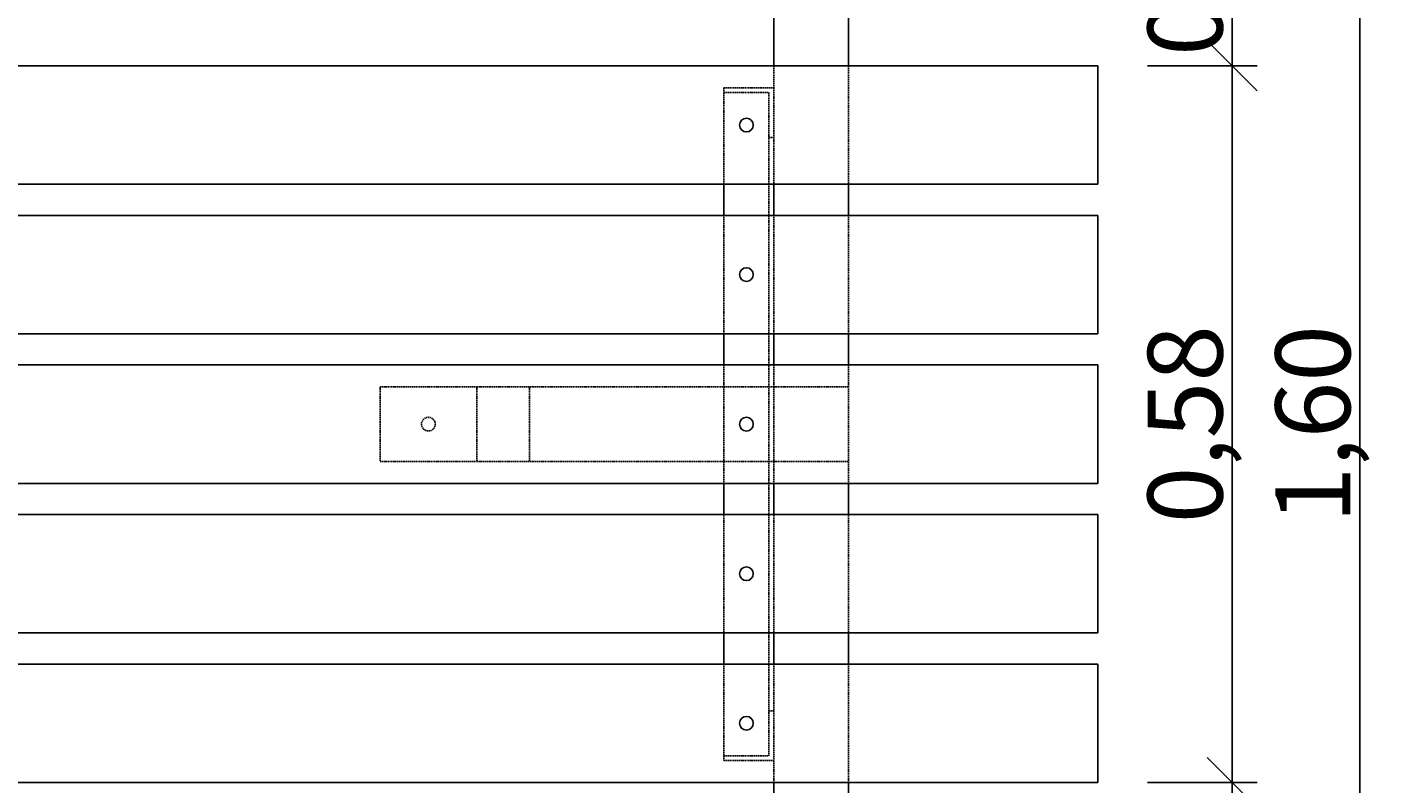
# Model space of a CAD drawing. Units: millimetres. Extents: x -347 to 2628, y -668 to 1913.
# Drawn here: x 1141 to 2230, y 807 to 1414 of the extents above; entities that cross this region are included whole.
import ezdxf

# ---------------------------------------------------------------- set-up
doc = ezdxf.new("R2010")
doc.units = ezdxf.units.MM
doc.linetypes.add('DASHEDX2', pattern=[1.5, 1, -0.5])
doc.layers.add('1', color=7, linetype='Continuous')
doc.layers.add('SCHNITT', color=7, linetype='Continuous')
doc.layers.add('BEMAßUNG', color=250, linetype='Continuous', lineweight=9)
doc.styles.add('ARIAL', font='arial.ttf')
doc.dimstyles.new('SH', dxfattribs={"dimtxt": 3, "dimasz": 0.18, "dimexe": 1, "dimexo": 2, "dimgap": 0.09, "dimtad": 1, "dimlfac": 0.001, "dimzin": 0, "dimtxsty": 'ARIAL', "dimtsz": 1, "dimcen": 0.09, "dimdle": 1, "dimadec": 0, "dimazin": 0, "dimtfac": 1, "dimtdec": 4, "dimtofl": 0, "dimtmove": 0, "dimatfit": 3, "dimfxl": 10, "dimfxlon": 1, "dimtolj": 1, "dimtzin": 0, "dimarcsym": 0})

# ---------------------------------------------------------------- blocks, each defined once
blk = doc.blocks.new('*D73')
at = {"layer": 'BEMAßUNG', "color": 0, "lineweight": -2}
for p, q in [((2230.4, 1873.1), (2190.4, 1913.1)), ((2210.4, 1913.1), (2210.4, 278.1)), ((2040, 1893.1), (2230.4, 1893.1)), ((2190.4, 318.1), (2230.4, 278.1)), ((2040, 298.1), (2230.4, 298.1))]:
    blk.add_line(p, q, dxfattribs=at)
at = {"layer": 'Defpoints', "color": 0}
for p in [(2000, 1893.1), (2000, 298.1), (2210.4, 298.1)]:
    blk.add_point(p, dxfattribs=at)
at = {"layer": 'BEMAßUNG', "color": 0, "insert": (2172.6, 1095.6), "char_height": 60, "attachment_point": 5, "rotation": 90, "style": 'ARIAL'}
blk.add_mtext('\\A1;1,60', dxfattribs=at)
blk = doc.blocks.new('*D70')
at = {"layer": 'BEMAßUNG', "color": 0, "lineweight": -2}
for p, q in [((2127.9, 1363.1), (2087.9, 1403.1)), ((2107.9, 1403.1), (2107.9, 788.1)), ((2040, 1383.1), (2127.9, 1383.1)), ((2087.9, 828.1), (2127.9, 788.1)), ((2040, 808.1), (2127.9, 808.1))]:
    blk.add_line(p, q, dxfattribs=at)
at = {"layer": 'Defpoints', "color": 0}
for p in [(2000, 1383.1), (2000, 808.1), (2107.9, 808.1)]:
    blk.add_point(p, dxfattribs=at)
at = {"layer": 'BEMAßUNG', "color": 0, "insert": (2070.1, 1095.6), "char_height": 60, "attachment_point": 5, "rotation": 90, "style": 'ARIAL'}
blk.add_mtext('\\A1;0,58', dxfattribs=at)
blk = doc.blocks.new('*D69')
at = {"layer": 'BEMAßUNG', "color": 0, "lineweight": -2}
for p, q in [((2127.9, 788.1), (2087.9, 828.1)), ((2107.9, 828.1), (2107.9, 613.1)), ((2040, 808.1), (2127.9, 808.1)), ((2087.9, 653.1), (2127.9, 613.1)), ((2040, 633.1), (2127.9, 633.1))]:
    blk.add_line(p, q, dxfattribs=at)
at = {"layer": 'Defpoints', "color": 0}
for p in [(2000, 808.1), (2000, 633.1), (2107.9, 633.1)]:
    blk.add_point(p, dxfattribs=at)
at = {"layer": 'BEMAßUNG', "color": 0, "insert": (2070.1, 720.6), "char_height": 60, "attachment_point": 5, "rotation": 90, "style": 'ARIAL'}
blk.add_mtext('\\A1;0,17', dxfattribs=at)
blk = doc.blocks.new('*D71')
at = {"layer": 'BEMAßUNG', "color": 0, "lineweight": -2}
for p, q in [((2127.9, 1538.1), (2087.9, 1578.1)), ((2107.9, 1578.1), (2107.9, 1363.1)), ((2040, 1558.1), (2127.9, 1558.1)), ((2087.9, 1403.1), (2127.9, 1363.1)), ((2040, 1383.1), (2127.9, 1383.1))]:
    blk.add_line(p, q, dxfattribs=at)
at = {"layer": 'Defpoints', "color": 0}
for p in [(2000, 1558.1), (2000, 1383.1), (2107.9, 1383.1)]:
    blk.add_point(p, dxfattribs=at)
at = {"layer": 'BEMAßUNG', "color": 0, "insert": (2070.1, 1470.6), "char_height": 60, "attachment_point": 5, "rotation": 90, "style": 'ARIAL'}
blk.add_mtext('\\A1;0,17', dxfattribs=at)

msp = doc.modelspace()

# ---------------------------------------------------------------- linework, layer by layer
at = {"layer": '1', "color": 7, "linetype": 'Continuous'}
for p, q in [((1740.001, 1558.131), (1740.001, 1383.132)), ((1800.001, 1558.131), (1800.001, 1383.132)), ((1740.001, 808.132), (1740.001, 633.133)), ((1800.001, 808.132), (1800.001, 633.133))]:
    msp.add_line(p, q, dxfattribs=at)
at = {"layer": '1', "color": 32, "linetype": 'Continuous'}
for p, q in [((0, 1383.133), (2000.004, 1383.133)), ((2000.004, 1383.133), (2000.004, 1288.132)), ((0, 1288.132), (2000.004, 1288.132)), ((0, 1263.132), (2000.004, 1263.132)), ((2000.004, 1263.132), (2000.004, 1168.132)), ((0, 1168.132), (2000.004, 1168.132)), ((0, 1143.132), (2000.004, 1143.132)), ((2000.004, 1143.132), (2000.004, 1048.132)), ((0, 1048.132), (2000.004, 1048.132)), ((0, 1023.132), (2000.004, 1023.132)), ((2000.004, 1023.132), (2000.004, 928.132)), ((0, 928.132), (2000.004, 928.132)), ((0, 903.132), (2000.004, 903.132)), ((2000.004, 903.132), (2000.004, 808.131)), ((0, 808.131), (2000.004, 808.131))]:
    msp.add_line(p, q, dxfattribs=at)
at = {"layer": '1', "color": 9, "linetype": 'Continuous'}
for p, q in [((1700.003, 1288.132), (1700.003, 1263.132)), ((1740.001, 1288.132), (1740.001, 1263.132)), ((1800.001, 1288.132), (1800.001, 1263.132)), ((1700.003, 1168.132), (1700.003, 1143.132)), ((1740.001, 1168.132), (1740.001, 1143.132)), ((1800.001, 1168.132), (1800.001, 1143.132)), ((1700.003, 1048.132), (1700.003, 1023.132)), ((1740.001, 1048.132), (1740.001, 1023.132)), ((1800.001, 1048.132), (1800.001, 1023.132)), ((1700.003, 928.132), (1700.003, 903.132)), ((1740.001, 928.132), (1740.001, 903.132)), ((1800.001, 928.132), (1800.001, 903.132))]:
    msp.add_line(p, q, dxfattribs=at)
at = {"layer": '1', "color": 7, "linetype": 'Continuous'}
for centre in [(1718.003, 1335.632), (1718.003, 1215.632), (1718.003, 1095.632), (1718.003, 975.632), (1718.003, 855.632)]:
    msp.add_circle(centre, 5.5, dxfattribs=at)
at = {"layer": 'SCHNITT', "color": 7, "linetype": 'DASHEDX2'}
for p, q in [((1740.001, 1383.132), (1740.001, 1288.132)), ((1800.001, 1383.132), (1800.001, 1288.132)), ((1700.003, 1365.632), (1700.003, 1288.132)), ((1700.003, 1365.632), (1740.003, 1365.632)), ((1700.003, 1361.632), (1736.003, 1361.632)), ((1736.003, 1361.632), (1736.003, 829.632)), ((1736.003, 1325.632), (1740.003, 1325.632)), ((1700.003, 1263.132), (1700.003, 1168.132)), ((1740.001, 1263.132), (1740.001, 1168.132)), ((1800.001, 1263.132), (1800.001, 1168.132)), ((1700.003, 1143.132), (1700.003, 1048.132)), ((1740.001, 1143.132), (1740.001, 1048.132)), ((1800.001, 1143.132), (1800.001, 1048.132)), ((1424.003, 1125.632), (1424.003, 1065.632)), ((1424.003, 1125.632), (1544.003, 1125.632)), ((1501.576, 1125.632), (1501.576, 1065.632)), ((1544.003, 1125.632), (1740.002, 1125.632)), ((1544.003, 1125.632), (1544.003, 1065.632)), ((1740.001, 1125.632), (1800.001, 1125.632)), ((1424.003, 1065.632), (1544.003, 1065.632)), ((1544.003, 1065.632), (1740.002, 1065.632)), ((1740.001, 1065.632), (1800.001, 1065.632)), ((1700.003, 1023.132), (1700.003, 928.132)), ((1740.001, 1023.132), (1740.001, 928.132)), ((1800.001, 1023.132), (1800.001, 928.132)), ((1700.003, 903.132), (1700.003, 825.632)), ((1740.001, 903.132), (1740.001, 808.132)), ((1800.001, 903.132), (1800.001, 808.132)), ((1736.003, 865.632), (1740.003, 865.632)), ((1700.003, 829.632), (1736.003, 829.632)), ((1700.003, 825.632), (1740.003, 825.632))]:
    msp.add_line(p, q, dxfattribs=at)
msp.add_circle((1462.79, 1095.632), 5.5, dxfattribs=at)

# ---------------------------------------------------------------- dimensions: what is measured, and where the dimension line sits
at = {"layer": 'BEMAßUNG'}
for base, p1, p2, picture, middle in [((2210.404593826, 298.132088768), (2000.002, 1893.132088768), (2000.002, 298.132088768), '*D73', (2172.574593826, 1095.632088768)), ((2107.899, 1383.133), (2000.002, 1558.132), (2000.004, 1383.133), '*D71', (2070.069, 1470.633)), ((2107.899, 808.131), (2000.004, 1383.133), (2000.004, 808.131), '*D70', (2070.069, 1095.632)), ((2107.899, 633.132), (2000.004, 808.131), (2000.002, 633.132), '*D69', (2070.069, 720.632))]:
    dim = msp.add_linear_dim(base=base, p1=p1, p2=p2, angle=90, dimstyle='SH', override={"dimscale": 0}, dxfattribs=at)
    dim.commit()
    dim.dimension.update_dxf_attribs({"geometry": picture, "text_midpoint": middle})

doc.saveas('drawing.dxf')
